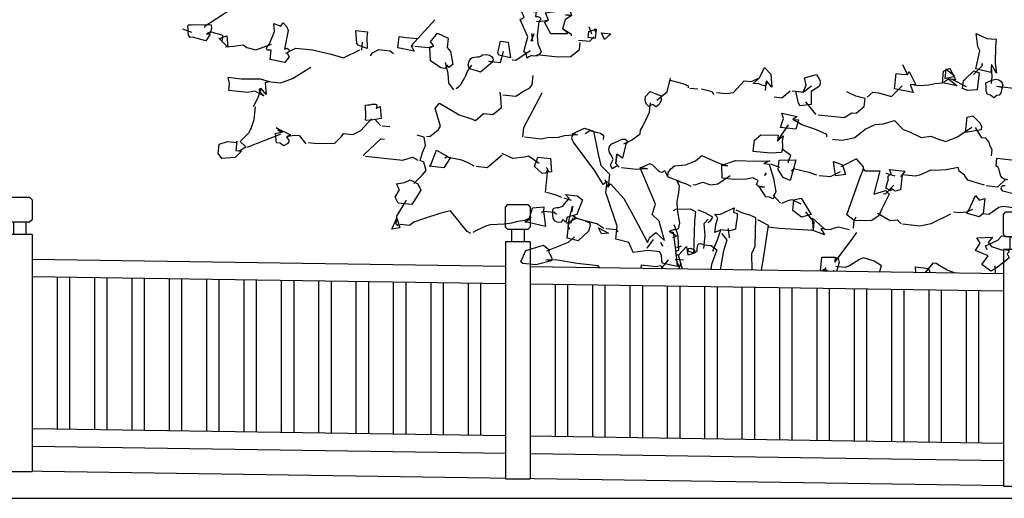
# Model space of a CAD drawing. Units: millimetres. Extents: x 616471947 to 617435336, y 3067791253 to 3069257569.
# Drawn here: x 617120256 to 617124208, y 3068983439 to 3068985359 of the extents above; entities that cross this region are included whole.
import ezdxf
from ezdxf.xclip import XClip

# ---------------------------------------------------------------- set-up
doc = ezdxf.new("R2010")
doc.units = ezdxf.units.MM
doc.header["$LTSCALE"] = 10
doc.header["$MEASUREMENT"] = 0
doc.header["$XCLIPFRAME"] = 0
doc.linetypes.add('DASH', pattern=[0.35, 0.25, -0.1])
for name, color, linetype in [('0-绿化', 86, 'Continuous'), ('PUB_DIM', 3, 'Continuous'), ('WL-细节变化线', 1, 'Continuous')]:
    doc.layers.add(name, color=color, linetype=linetype)

# ---------------------------------------------------------------- blocks, each defined once
blk = doc.blocks.new('栏杆1')
blk.add_wipeout([(-50, -1100), (50, -1100), (50, -150), (25, -150), (25, -100), (40, -100), (50, -90), (50, -10), (40, 0), (-40, 0), (-50, -10), (-50, -90), (-40, -100), (-25, -100), (-25, -150), (-50, -150)])
for p, q in [((-25, -100), (-25, -150)), ((25, -100), (25, -150)), ((50, -150), (-50, -150)), ((-50, -150), (-50, -1100)), ((50, -150), (50, -1100)), ((-50, -1100), (50, -1100))]:
    blk.add_line(p, q)
blk.add_lwpolyline([(40, 0), (50, -10), (50, -90), (40, -100), (-40, -100), (-50, -90), (-50, -10), (-40, 0)], close=True)
blk = doc.blocks.new('fdsaghdfh')
at = {"layer": '0-绿化', "linetype": 'Continuous'}
for points in [[(-453.42, 433.17), (-453.24, 434.95), (-431.51, 448.94), (-407.61, 469.93)], [(-122.82, 427.31), (-128.88, 438.43), (-125.08, 440.2), (-127.94, 447.37), (-118.77, 448.58), (-117.49, 460.74), (-113.13, 467.87), (-107.42, 470.53), (-107.27, 458.22), (-102.91, 444.74), (-108.63, 445.34), (-102.91, 444.74), (-109.12, 440.69), (-111.49, 431.9), (-110.45, 431.43), (-109.14, 430.21), (-107.86, 428.63), (-106.93, 427.08), (-122.82, 427.31)], [(-146.5, 408.47), (-148.49, 410.12), (-144.84, 424.2), (-152.13, 440.88), (-148.33, 442.65), (-151.19, 449.82), (-136.88, 448.32), (-137.37, 443.67), (-134.83, 443.76), (-132.8, 442.46), (-132.63, 440.64), (-134.25, 439), (-135.68, 425.41), (-135.04, 417.75), (-131.85, 410.18), (-133.55, 407.83), (-135.52, 406.23), (-136.99, 406.02), (-138.82, 405.85), (-140.61, 406.04), (-142.04, 406.19), (-143.94, 405.3), (-145.52, 404.02), (-146.5, 408.47)], [(-465.24, 423.92), (-467.43, 423.79), (-469.03, 425.77), (-469.48, 428.35), (-469.54, 431.25), (-469.87, 434.9), (-468.69, 435.86), (-466.54, 435.63), (-463.96, 436.08), (-447.36, 435.78), (-447.02, 432.13), (-448.08, 428.99), (-449.73, 426.99), (-451.88, 427.22), (-448.3, 426.84), (-452.59, 420.42), (-465.24, 423.92)], [(-391.18, 402.75), (-390.23, 411.69), (-393.85, 411.71), (-394.41, 413.22), (-393.47, 415.29), (-391.78, 417.64), (-386.92, 429.42), (-387.56, 437.08), (-380.96, 434.58), (-378.47, 437.57), (-375.23, 433.98), (-373.82, 430.22), (-377.49, 412.52), (-374.88, 413.33), (-373.2, 412.07), (-373.03, 410.24), (-374.65, 408.61), (-372.84, 405.16), (-377.02, 399.82), (-391.18, 402.75)], [(-254.24, 415.46), (-256.39, 415.69), (-233.54, 440.4)], [(-136.39, 439.22), (-134.25, 439), (-125.08, 440.2)], [(-83.46, 426.78), (-85.97, 433.92)], [(-474.9, 431.81), (-466.19, 428.72)], [(-436.63, 420.91), (-436.14, 425.56), (-448.08, 428.99), (-451.88, 427.22)], [(-431.51, 414.59), (-439.7, 422.68), (-432.57, 425.19), (-431.51, 414.59)], [(-306.94, 416.31), (-308.22, 417.89), (-309.09, 430.27), (-298, 429.11), (-298.49, 424.46), (-298.23, 413.22), (-306.94, 416.31)], [(-268.88, 413.75), (-267.76, 424.48), (-260.96, 423.76), (-249.87, 422.6), (-256.39, 415.69), (-253.3, 410.66), (-268.88, 413.75)], [(-227.87, 394.61), (-237.64, 401.42), (-238.5, 413.81), (-234.7, 415.58), (-237.9, 419.53), (-231.24, 427.87), (-220.89, 423.16), (-221.83, 414.22), (-218.63, 410.27), (-216.33, 397.73), (-220.25, 394.89), (-220.85, 396.04), (-221.45, 397.19), (-223.93, 394.2), (-227.87, 394.61)], [(-141.64, 420.25), (-139.1, 427.21), (-141.64, 420.25)], [(-139.85, 420.06), (-140.89, 427.4)], [(-140.89, 427.4), (-140.89, 427.4), (-140.89, 427.4), (-140.89, 427.4), (-140.89, 427.4)], [(-103.15, 425.24), (-103, 426.67), (-111.49, 431.9)], [(-96.34, 421.27), (-85.61, 420.14), (-81.54, 424.41)], [(-87.06, 423.55), (-86.45, 429.27), (-79.32, 431.77), (-80.26, 422.83), (-87.06, 423.55)], [(-79.66, 428.55), (-80.75, 431.92), (-79.66, 428.55)], [(-71.32, 421.89), (-74.29, 427.99), (-65.35, 427.05), (-71.32, 421.89)], [(283.32, 393.62), (287.31, 410.92), (285.54, 414.72), (283.64, 427.57), (293.99, 422.87), (302.93, 421.93), (302.22, 415.13), (301.96, 398.89), (303.16, 389.72), (298.59, 397.8), (297.8, 390.29), (283.32, 393.62)], [(-433.66, 414.82), (-426, 415.46), (-416.83, 416.66), (-413.48, 414.14), (-404.69, 411.77), (-389.63, 417.42)], [(-303.46, 411.6), (-302.67, 419.11)], [(-252.81, 415.31), (-239.93, 413.96), (-234.7, 415.58)], [(-172.34, 406.85), (-173.55, 409.14), (-170.95, 420.08), (-163.44, 419.29), (-161.41, 404.25), (-172.34, 406.85)], [(-136.13, 407.38), (-116.1, 405.27), (-103.79, 405.42), (-95.49, 412.14), (-94.77, 418.93)], [(-376.08, 408.76), (-366.54, 413.54), (-350.44, 411.85), (-332.79, 407.82), (-320.85, 404.39), (-305.25, 411.79)], [(-295.01, 406.01), (-293.24, 409.08), (-287.14, 412.06), (-276.41, 410.93), (-273.06, 408.4)], [(-189.96, 390.62), (-200.82, 393.93), (-201.87, 397.66), (-200.78, 401.16), (-199.09, 403.51), (-197.55, 404.44), (-195.68, 404.96), (-193.5, 405.1), (-191.67, 405.26), (-189.81, 405.79), (-188.23, 407.07), (-184.58, 407.41), (-181.4, 406.71), (-179.36, 405.42), (-178.08, 403.83), (-177.88, 402.37), (-178.38, 400.97), (-179.89, 400.41), (-182, 400.99), (-178.06, 400.58), (-189.96, 390.62)], [(-179.85, 400.77), (-170.91, 399.83), (-167.96, 410.72)], [(-159.81, 402.27), (-156.23, 401.9), (-142.58, 411.31)], [(-395.69, 380.45), (-393.4, 381.65), (-380.88, 380.33), (-369.58, 384.57), (-352.17, 395.39)], [(-215.59, 373.79), (-220.36, 380.08), (-220.85, 389.17), (-223.33, 399.92)], [(-213.3, 375), (-210.96, 376.56), (-208.91, 378.87), (-207.18, 381.58), (-205.45, 384.3), (-204.04, 387.4), (-202.59, 390.86), (-200.46, 393.9), (-198.3, 397.28)], [(218.03, 388.19), (213.6, 397.7)], [(281.33, 388.4), (289.42, 396.59)], [(289.65, 398.74), (289.42, 396.59), (289.65, 398.74)], [(298.49, 379.73), (299.21, 386.52), (298.36, 395.65)], [(-168.74, 368.86), (-156.23, 367.55), (-148.83, 372.55), (-143.13, 375.21), (-140.61, 378.56), (-139.66, 387.5)], [(70.7, 379.83), (76.67, 384.99), (81.33, 394.98), (87.53, 388.54), (88.39, 376.16), (83.24, 382.13), (83.33, 379.58), (82.78, 377.83), (81.67, 377.59), (80.6, 377.7), (78.85, 378.25), (77.14, 379.15), (75.39, 379.7), (73.92, 379.49), (70.7, 379.83)], [(115.46, 358.49), (113.9, 360.82), (111.49, 372.28), (118.28, 371.57), (121.14, 378.14), (119.71, 385.16), (131.25, 388.28), (133.1, 385.2), (134.58, 382.15), (134.64, 379.25), (133.66, 376.82), (125.94, 372.21), (126.06, 359.54), (115.46, 358.49)], [(205.75, 374.66), (207.3, 389.32), (212.66, 388.76), (218.03, 388.19), (219.79, 391.26), (226.03, 378.31), (220.66, 378.88), (223.45, 370.99), (205.75, 374.66)], [(251.55, 380.33), (252.72, 391.41), (258.46, 394.42), (264.16, 383.34), (257.37, 384.05), (265.7, 377.39), (251.55, 380.33)], [(263.07, 386.71), (254.73, 393.37), (253.79, 384.43), (263.07, 386.71)], [(270.88, 375.04), (271.67, 382.55), (273.25, 383.83), (281.7, 391.98), (286.56, 390.02), (284.83, 373.57), (275.74, 373.08), (270.88, 375.04)], [(-430.48, 372.9), (-429.76, 379.69), (-431.3, 385.64), (-418.79, 384.32), (-400.72, 384.23), (-391.96, 381.5), (-395.69, 380.45), (-394.71, 369.13), (-399.51, 375.06), (-401.41, 374.18), (-401.56, 372.75), (-399.96, 370.77), (-398.33, 369.15), (-396.97, 368.29), (-397.37, 367.97), (-399.76, 369.3), (-405.57, 372.45), (-412.59, 371.02), (-430.48, 372.9)], [(-21.38, 363.84), (-19.37, 365.8), (-11.5, 371.84), (-8.32, 384.89)], [(8.77, 375.5), (8.96, 377.28), (3.75, 379.28), (-8.54, 382.74)], [(35.44, 371.24), (44.39, 370.3), (51.69, 370.98), (61.91, 382.2), (68.7, 381.48), (76.67, 384.99)], [(82.29, 373.18), (83.24, 382.13)], [(118.28, 371.57), (126.51, 377.57)], [(126.51, 377.57), (126.51, 377.57), (126.51, 377.57), (126.51, 377.57), (126.51, 377.57)], [(179.59, 366.56), (185.16, 371.4), (190.53, 370.84), (202.82, 367.37), (212.92, 377.52)], [(224.24, 378.5), (229.6, 377.93), (238.69, 378.42), (244.25, 379.65), (251.55, 380.33), (257.37, 384.05)], [(274.64, 376.45), (260.94, 383.68)], [(297.33, 368.64), (294.5, 369.3), (293.37, 372.31), (293.43, 376.28), (293.13, 380.29), (298.83, 382.94), (302.56, 384), (305.38, 383.34), (307.41, 382.04), (308.66, 380.1), (309.18, 378.24), (308.64, 376.49), (307.49, 375.89), (305.42, 376.83), (308.64, 376.49), (307.28, 370.48), (305.63, 368.49), (303.44, 368.36), (300.68, 366.12), (297.33, 368.64)], [(303.27, 377.05), (325.09, 374.76), (330.32, 376.38)], [(-407.12, 357.78), (-402.6, 366.35), (-399.51, 375.06)], [(-241.59, 329.52), (-238.37, 329.18), (-230.07, 335.9), (-228.3, 338.97), (-233.4, 355.78), (-229.26, 360.77), (-210.53, 349.76), (-200.38, 346.52), (-194.81, 344.49), (-187.27, 350.92), (-178.32, 349.98), (-170.02, 356.7), (-170.74, 370.52), (-172.17, 370.67)], [(-149.45, 328.86), (-148.51, 337.81), (-130.95, 370.67)], [(-29.25, 357.8), (-31.21, 359.82), (-32.41, 362.11), (-32.51, 364.65), (-32.24, 367.16), (-27.74, 372.11), (-17.71, 367.8), (-17.41, 363.79), (-19.29, 359.65), (-22.06, 357.41), (-25.45, 359.57), (-29.25, 357.8)], [(-31.87, 370.73), (-31.87, 370.73), (-31.87, 370.73), (-31.87, 370.73), (-31.87, 370.73)], [(10.2, 375.35), (17.71, 374.56)], [(33.43, 369.29), (31.51, 371.66), (21.29, 374.18)], [(90.67, 366.88), (98.18, 366.09), (106.12, 372.85)], [(107.91, 372.66), (116.85, 371.72)], [(132.63, 349.81), (157.66, 347.18), (165.02, 351.82), (168.96, 351.41), (176.86, 357.81), (177.65, 365.32), (168.86, 367.69), (160.26, 371.85)], [(299.13, 372.07), (299.13, 372.07), (299.13, 372.07), (299.13, 372.07), (299.13, 372.07)], [(-300.01, 344.71), (-299.68, 347.93), (-299.94, 359.16), (-297.76, 359.29), (-295.93, 359.46), (-293.71, 359.95), (-291.88, 360.12), (-290.45, 359.97), (-289.42, 359.5), (-289.21, 358.03), (-289.79, 355.93), (-285.99, 357.7), (-285.01, 346.38), (-296.44, 344.33), (-300.01, 344.71)], [(-52.91, 321.96), (-45.66, 325.54), (-37.44, 331.54), (-37.06, 335.12), (-35.29, 338.19), (-30.19, 348.86), (-28.38, 352.29), (-27.44, 361.23)], [(130.84, 350), (128.92, 352.37), (120.92, 362.25)], [(-420.61, 315.45), (-414.44, 319.14), (-419.67, 324.39), (-411.58, 332.58), (-409.34, 336.68), (-406.25, 345.4), (-404.97, 357.56)], [(96.64, 337.69), (99.73, 346.4), (98.07, 351.28), (112.58, 348.3), (108.67, 345.46), (114.03, 344.9), (111.3, 336.14), (96.64, 337.69)], [(273.67, 332.8), (275.21, 347.46), (280.76, 348.69), (286.99, 342.61), (288.76, 338.81), (288.42, 335.59), (273.67, 332.8)], [(-354.34, 323.3), (-348.97, 322.74), (-329.47, 322.49), (-323, 329.05), (-320.87, 332.08), (-311.93, 331.13), (-308.13, 332.9), (-304.32, 334.67), (-294.1, 345.89)], [(-285.73, 339.59), (-290.88, 345.55)], [(-283.94, 339.4), (-276.79, 338.65)], [(93.82, 324.6), (104.49, 340.11)], [(104.49, 340.11), (104.49, 340.11), (104.49, 340.11), (104.49, 340.11), (104.49, 340.11)], [(140.89, 328.69), (141.12, 330.84), (131.12, 335.5), (123.8, 338.08), (117.16, 340.23), (108.67, 345.46)], [(146.46, 326.66), (155.4, 325.72), (160.92, 326.58), (167.94, 328.01), (177.82, 336.01), (187.33, 340.44), (194.99, 341.08), (205.81, 344.28), (213.96, 335.83), (219.53, 333.79), (231.24, 328.22), (240.41, 329.43), (247.69, 326.49), (254.7, 324.31), (266.03, 328.9), (279.63, 337.96)], [(-413.01, 318.99), (-380.59, 331.49)], [(-381.53, 322.55), (-385.11, 322.92), (-385.96, 332.05), (-378.94, 333.48), (-385.39, 337.42), (-371.65, 330.55), (-375.45, 328.78), (-373.25, 325.65), (-373.08, 323.83), (-374.7, 322.19), (-378.18, 320.03), (-381.53, 322.55)], [(-383.79, 335.44), (-380.37, 333.64), (-383.79, 335.44)], [(-356.63, 322.1), (-362.71, 329.61), (-368.08, 330.17), (-375.45, 328.78)], [(-253.59, 284.14), (-245.5, 292.33), (-241.79, 296.64), (-244.22, 304.49), (-247.65, 306.29), (-245.43, 313.65), (-242.53, 320.58), (-243.88, 328.31), (-250.53, 330.46)], [(-148.02, 328.71), (-131.57, 326.98), (-126.37, 328.24), (-115.14, 328.51), (-109.55, 330.09), (-96.8, 330.92)], [(-16.42, 208.2), (-17.1, 215.5), (-18.55, 218.91), (-29.64, 220.07), (-43.92, 218.32), (-48.35, 227.83), (-60.68, 230.93), (-59.36, 243.45), (-69.05, 271.59), (-70.11, 275.32), (-68.98, 286.05), (-72.9, 283.2), (-80.56, 296.3), (-101.17, 323.79), (-102.66, 326.83), (-102.39, 329.34), (-101.09, 331.37), (-98.95, 331.14), (-102.52, 331.52), (-90.72, 337.15), (-82.01, 334.06), (-77.43, 312.25), (-74.95, 301.5), (-66.8, 293.05), (-68.11, 280.53), (-65.59, 283.88), (-52.96, 269.9), (-42.33, 250.7), (-30.28, 227.74), (-29.3, 230.16), (-28.4, 231.88), (-27.53, 233.23), (-25.95, 234.51), (-22.39, 237.39), (-14.17, 229.66), (-19.08, 248.25), (-26.02, 254.41), (-22.79, 264.55), (-37.25, 298.98), (-30.45, 298.26), (-37.25, 298.98), (-27.74, 303.4), (-25.71, 302.1), (-24.07, 300.49), (-22.11, 298.47), (-20.47, 296.85), (-18.8, 295.59), (-17.05, 295.05), (-15.58, 295.25), (-14, 296.53), (-11.02, 290.44), (0.8, 285.94), (-2.42, 286.28), (0.06, 282.4), (-0.69, 275.25), (-2.27, 267.1), (-2.03, 259.11), (0.23, 246.22), (-1.05, 240.93), (-2.95, 240.05), (-5.85, 239.99), (-9.65, 238.22), (-5.71, 237.81), (-2.97, 215.82), (-1.95, 204.87), (-16.42, 208.2)], [(-72.35, 326.18), (-71.97, 329.75), (-75.36, 331.92), (-85.58, 334.44), (-89.86, 331.63)], [(70.72, 314.74), (71.85, 325.47), (77.82, 330.63), (94.42, 330.33), (93.82, 324.6), (99.43, 329.8), (98.5, 324.47), (98.8, 320.46), (98.82, 317.21), (97.73, 313.71), (87.17, 313.01), (70.72, 314.74)], [(298.46, 310.67), (299.06, 316.39), (297.25, 319.83), (296.2, 323.56), (293, 327.51), (289.07, 327.93), (283.21, 337.58)], [(-437.29, 308.17), (-440.77, 312.87), (-439.83, 321.81), (-431.98, 324.24), (-423.04, 323.3), (-422.89, 324.73), (-423.83, 315.79), (-418.46, 315.22), (-424.54, 308.99), (-437.29, 308.17)], [(-301.44, 310.51), (-301.29, 311.94), (-285.26, 326.88), (-281.68, 326.51)], [(-64.09, 298.19), (-65.86, 301.99), (-63.15, 307.13), (-64.92, 310.93), (-66.8, 313.66), (-67.21, 316.6), (-66.55, 319.42), (-65.22, 321.81), (-54.6, 326.48), (-51.7, 326.54), (-50.03, 325.27), (-49.5, 323.41), (-51.12, 321.77), (-54.34, 308.37), (-59.72, 312.19), (-60.66, 303.25), (-58.7, 301.24), (-64.09, 298.19)], [(-239.2, 300.7), (-237.61, 301.98), (-232.18, 315.87), (-220.22, 309.19), (-218.79, 309.04), (-224.89, 299.2), (-239.2, 300.7)], [(-194, 300.65), (-183.63, 299.56), (-169.36, 311.43)], [(-134.05, 303.38), (-144.18, 310.23), (-147.91, 309.18), (-159.22, 308.2), (-169.21, 312.86)], [(-57.42, 299.66), (-60.66, 303.25), (-59.72, 312.19)], [(-11.02, 290.44), (-10.57, 294.73), (-8.45, 297.76), (-4.49, 300.96), (6.1, 302.01), (15.53, 305.72), (21.5, 310.88), (32.21, 306.14), (38.78, 303.27), (46.14, 301.05)], [(104.3, 303.97), (104.45, 305.4), (106.48, 310.98), (98.11, 317.28)], [(-300.01, 310.36), (-264.25, 306.59), (-254.93, 309.23), (-249.79, 306.52)], [(-196.15, 300.87), (-201.29, 303.58), (-207.86, 306.44), (-222.37, 309.42), (-223.95, 308.14)], [(-131.42, 294.06), (-138.32, 300.57), (-135.24, 309.29), (-123.08, 308.01), (-122.25, 295.27), (-124.43, 295.14), (-125.35, 296.68), (-126.43, 296.79), (-127.84, 293.69), (-131.42, 294.06)], [(82.81, 271.52), (76.24, 281.25), (81.6, 280.69), (78.74, 280.99), (75.56, 281.69), (73.92, 283.31), (75.41, 287.13), (70.23, 289.48), (64.32, 288.29), (52.01, 288.14), (40.93, 289.31), (40.77, 301.62), (46.14, 301.05), (40.77, 301.62), (53.89, 306.02), (73.71, 305.38), (86.42, 305.86), (80.72, 303.2), (86.08, 302.64), (90.05, 288.84), (92.35, 276.3), (90.58, 273.24), (90.28, 270.37), (89.45, 269.38), (86.38, 271.15), (82.81, 271.52)], [(96.23, 299.4), (87.51, 302.49)], [(99.22, 290.05), (94.57, 297.4), (95.51, 306.35), (111.47, 306.84), (109.1, 298.05), (106.15, 287.15), (99.22, 290.05)], [(149.65, 291.61), (148.67, 296.05), (147.46, 305.22), (156.18, 302.13), (158.81, 292.81), (149.65, 291.61)], [(175.83, 296.45), (176.21, 300.02), (169.41, 307.61), (154.52, 300.14)], [(309.38, 276.97), (307.78, 278.95), (308, 281.1), (309.23, 282.41), (311.37, 282.19)], [(314.12, 287.68), (310.58, 288.42), (308.55, 289.72), (307.27, 291.3), (306.78, 293.52), (306.25, 295.38), (305.76, 297.6), (304.88, 299.5), (302.88, 301.16), (303.64, 308.31), (322.95, 306.28)], [(321.67, 273.51), (309.38, 276.97)], [(-127.93, 275.62), (-125.6, 297.79), (-127.24, 299.41)], [(-55.28, 299.43), (-40.97, 297.93), (-31.88, 298.42)], [(81.34, 291.93), (81.34, 291.93), (81.73, 292.25), (82.17, 292.92), (82.99, 293.92), (81.34, 291.93)], [(131.61, 292.06), (124.97, 294.21), (109.1, 298.05), (107.09, 296.09)], [(133.76, 291.83), (144.49, 290.71), (154.03, 295.49)], [(167.21, 248.9), (160.19, 254.34), (173.12, 291.31), (175.98, 297.88), (177.26, 296.3), (191.72, 296.22), (186.13, 274.03), (197.34, 277.55), (200.58, 273.96), (193.67, 259.86), (190.81, 253.29), (183.45, 248.64), (167.21, 248.9)], [(197.29, 294.19), (206.04, 291.46)], [(197.57, 279.7), (199.94, 288.49), (199.38, 289.99), (199.88, 291.39), (201.07, 292.35), (202.65, 293.63), (200.88, 297.43), (215.54, 295.89), (213.02, 292.54), (211.52, 278.23), (206.32, 276.97), (203.61, 278.7), (202.69, 280.24), (202.35, 277.02), (197.57, 279.7)], [(291.87, 282.43), (283.12, 285.16), (275.76, 287.38), (272.63, 292.05), (267.61, 295.83), (266.55, 299.56), (255.09, 297.15), (244.53, 296.45), (240.6, 296.87), (229.62, 292.23), (225.9, 291.18), (213.02, 292.54), (211.4, 290.9)], [(-268.58, 265.46), (-271.59, 271.21), (-267.26, 277.98), (-270.27, 283.72), (-262.53, 285.08), (-257.19, 287.77), (-250.02, 283.76), (-247.04, 277.66), (-255.7, 264.11), (-268.58, 265.46)], [(-68.11, 280.53), (-70.98, 287.7)], [(11.51, 281.19), (6.37, 283.9), (-2.42, 286.28)], [(13.16, 283.19), (15.31, 282.96), (18.68, 284.06), (22.44, 285.47), (29.76, 282.89), (36.75, 283.96), (48.78, 291.74)], [(195.22, 274.52), (197.01, 274.33), (205.1, 282.52)], [(293.3, 282.28), (304.39, 281.11), (311.97, 287.91)], [(-112.18, 270.7), (-117.71, 273.09), (-126.5, 275.47)], [(-116.81, 247.33), (-118.84, 248.62), (-120.4, 250.96), (-120.82, 253.9), (-120.87, 256.79), (-121.01, 258.98), (-120.14, 260.33), (-118.63, 260.9), (-117.17, 261.1), (-114.98, 261.24), (-113.12, 261.76), (-111.22, 262.65), (-109.56, 264.64), (-105.38, 269.99), (-108.62, 273.58), (-97.53, 272.42), (-92.51, 268.63), (-97.98, 254.39), (-107.26, 252.11), (-108.51, 247.18), (-109.5, 248), (-111.14, 249.62), (-112.87, 246.91), (-116.81, 247.33)], [(96.62, 265.37), (89.83, 272.95)], [(-268.69, 243.78), (-270.68, 245.44), (-269.89, 252.95), (-260.69, 268.25)], [(-110.39, 270.52), (-103.39, 268.33)], [(98.05, 265.22), (104.12, 267.83), (107.48, 268.93), (116.09, 264.77)], [(116.92, 252.02), (108.54, 258.33), (109.63, 268.7), (116.65, 270.13), (126.23, 254.66), (116.92, 252.02)], [(274.59, 255.68), (276.72, 258.71), (283.27, 272.85), (286.75, 268.14), (291.99, 269.76), (290.48, 255.46), (286.53, 252.26), (274.59, 255.68)], [(-199.31, 236.48), (-202.73, 238.29), (-218.73, 258.05), (-228.01, 255.77), (-244.5, 250.28), (-253.86, 247.28), (-257.81, 244.08), (-266.75, 245.02)], [(-147.54, 247.31), (-143.63, 250.15), (-140.32, 261.01), (-129.36, 262.03), (-129.81, 257.73), (-127.74, 243.05), (-143.97, 246.93), (-147.54, 247.31)], [(-131.75, 256.49), (-129.81, 257.73), (-119.44, 256.64), (-117.45, 254.99)], [(-104.5, 240.61), (-106.06, 242.94), (-105.49, 248.31), (-102.2, 262.42)], [(-102.2, 262.42), (-102.77, 257.06), (-102.2, 262.42)], [(13.86, 217.67), (14.91, 248.29), (15.25, 251.51), (15.86, 257.23), (10.68, 259.59), (-3.46, 259.27), (-5.4, 258.02)], [(27.43, 246.98), (29.77, 248.54), (31.93, 251.93), (24.8, 256.29), (18.19, 258.8)], [(34, 237.24), (34.79, 244.75), (36.94, 251.4), (34.34, 254.2), (34.42, 254.92), (36.56, 254.69), (39.46, 254.75), (52.41, 260.98), (51.96, 256.69), (55.46, 255.6), (55.4, 251.63), (54.48, 246.3), (53.88, 240.58), (48.65, 238.96), (39.7, 239.9), (34, 237.24)], [(48.97, 87.42), (49.69, 94.21), (52.08, 99.74), (50.85, 105.3), (54.9, 126.57), (56.67, 129.64), (57.12, 147.67), (60.09, 162.18), (60.66, 167.54), (63.74, 176.26), (67.06, 193.99), (69.58, 197.34), (69.5, 217.24), (72.4, 224.16), (73.08, 251.21), (68.26, 253.53), (60.9, 255.75), (54.33, 258.61)], [(85.2, 242.71), (95.57, 241.61), (128.27, 239.62), (129.06, 247.13), (121.06, 257.01)], [(212.07, 245.63), (208.47, 249.26), (201.52, 248.55), (189.61, 255.58)], [(213.5, 245.48), (229.95, 243.75), (240.66, 245.87), (259.71, 255.08)], [(262.08, 257), (267.44, 256.44), (274.74, 257.11), (280.45, 259.77)], [(290.48, 255.46), (295.84, 254.89), (305.58, 261.46), (309.3, 262.52), (314.67, 261.95), (338.12, 258.04), (339.68, 255.7)], [(-274.82, 240.45), (-270.08, 251.16), (-267.09, 241.8), (-274.82, 240.45)], [(-197.01, 237.69), (-193.57, 239.49), (-184.06, 243.92), (-180.33, 244.97), (-167.23, 245.76), (-159.93, 246.44), (-154.34, 248.02), (-147.36, 249.09), (-141.26, 252.07)], [(-107.87, 246.39), (-98.32, 251.17), (-101.71, 253.33)], [(-107.23, 231.85), (-105.72, 246.16), (-103.1, 246.97), (-102.48, 249.43), (-101.54, 251.51), (-98.32, 251.17), (-85.67, 247.67), (-89.61, 248.08), (-85.75, 246.95), (-85.26, 244.73), (-85.92, 241.91), (-86.61, 238.73), (-96.65, 229.29), (-107.23, 231.85)], [(-72.25, 241.19), (-78.67, 245.48), (-87.46, 247.85)], [(-71.88, 244.77), (-71.88, 244.77), (-71.88, 244.77), (-71.88, 244.77), (-71.88, 244.77)], [(23.37, 222.09), (24.68, 234.61), (23.71, 245.92), (27.77, 250.19)], [(58.54, 75.2), (61.73, 105.6), (67.34, 145.15), (71.37, 162.8), (74.27, 176.6), (79.8, 208.56), (85.35, 244.14), (75.07, 249.56)], [(126.12, 239.85), (128.27, 239.62), (127.29, 250.93), (139.22, 240.64), (135.29, 241.05), (138.66, 235.27), (126.12, 239.85)], [(166.42, 241.39), (167.21, 248.9), (168.98, 251.97)], [(168.98, 251.97), (168.98, 251.97), (168.98, 251.97), (168.98, 251.97), (168.98, 251.97)], [(-103.07, 240.46), (-103.07, 240.46), (-103.07, 240.46), (-103.07, 240.46), (-103.07, 240.46)], [(-74.25, 235.98), (-77.26, 241.72), (-67.66, 236.73), (-74.25, 235.98)], [(-58.49, 237.94), (-59.74, 239.87), (-70.11, 240.97)], [(-12.85, 242.17), (-12.85, 242.17), (-12.85, 242.17), (-12.85, 242.17), (-12.85, 242.17)], [(-6.28, 232.44), (-2.51, 233.85), (-9.65, 238.22)], [(-0.82, 215.6), (-2.97, 215.82), (-3.13, 217.65), (-2.55, 219.76), (-0.29, 220.6), (-1.08, 233.7), (-2.14, 237.43), (-5, 244.6)], [(37.66, 86.44), (34.38, 103.41), (33.35, 110.75), (31.77, 116.35), (31.05, 123.29), (30.45, 138.18), (31.24, 159.43), (32.03, 166.94), (35.49, 186.1), (38.95, 198.39), (42.68, 220.06), (45.92, 230.2), (40.8, 236.53)], [(32.12, 219.36), (36.98, 231.15), (39.7, 239.9)], [(47.93, 232.16), (47.08, 241.29)], [(139.22, 240.64), (144.23, 240.11), (148.39, 241.84), (152.11, 242.9), (162.34, 240.37)], [(148.54, 208.92), (165.33, 231.02), (169.62, 237.44)], [(-126.57, 219.79), (-105.81, 228.09), (-100.2, 233.29)], [(-30.84, 222.37), (-24.54, 230.75)], [(-16.16, 224.44), (-17.61, 227.85), (-16.16, 224.44)], [(5.02, 167.97), (1.08, 168.39), (-0.99, 183.07), (2.59, 182.69), (7.24, 189.08), (3.34, 189.85), (2.89, 192.43), (4.3, 195.53), (4.24, 198.43), (-0.82, 215.6), (6.92, 223.82), (8.27, 216.09), (13.86, 217.67), (15.76, 218.55), (16.99, 219.87), (17.17, 221.66), (17.4, 223.8), (17.59, 225.59), (18.77, 226.55), (20.6, 226.72), (23.74, 225.67), (30.54, 224.95), (35.88, 220.77), (30.8, 206.85), (26.25, 163.57), (21.45, 169.5), (20.89, 164.14), (18.34, 164.04), (15.8, 163.95), (13.7, 164.53), (12.3, 165.04), (10.95, 165.9), (9.95, 166.73), (9.7, 167.84), (10.21, 169.24), (5.02, 167.97)], [(297.71, 200.46), (289.33, 206.76), (295.28, 215.18), (283.14, 220.07), (287.51, 227.2), (284.42, 232.23), (299.31, 232.83), (295.17, 227.84), (298.37, 223.89), (308.87, 220.62), (311.81, 221.03), (314.27, 220.41), (315.2, 218.87), (313.54, 216.87), (315.31, 213.07), (305.43, 205.07), (303.06, 203.15), (297.71, 200.46)], [(294.42, 220.69), (292.65, 224.49), (304.45, 230.12), (308.48, 234.04), (319.21, 232.91), (338.67, 232.31), (346.52, 234.74)], [(-149.54, 207.74), (-151.53, 209.4), (-146.79, 220.11), (-129.62, 225.17), (-124.64, 221.03), (-124.75, 219.96), (-124.54, 218.49), (-123.66, 216.59), (-122.45, 214.29), (-121.93, 212.43), (-122.08, 211), (-123.22, 210.4), (-125.73, 210.66), (-122.15, 210.28), (-137.02, 206.42), (-149.54, 207.74)], [(-2.21, 222.97), (1.91, 224.35), (-2.21, 222.97)], [(8.65, 219.66), (8.48, 221.49), (9.27, 222.13), (10.74, 222.34), (12.13, 221.83), (13.52, 221.32), (14.48, 220.13), (14.73, 219.02), (13.86, 217.67), (8.65, 219.66)], [(-53.31, 166.88), (-71.42, 200.97), (-74.28, 201.27), (-77.45, 205.58), (-97.47, 207.69), (-118.42, 211.34), (-127.52, 210.85)], [(-22.58, 201.25), (-18.64, 200.84), (-10.32, 211.17)], [(-10.32, 211.17), (-10.32, 211.17), (-10.32, 211.17), (-10.32, 211.17), (-10.32, 211.17)], [(2.59, 182.69), (0.1, 193.44), (-0.16, 204.68), (-3.38, 211.89), (4.13, 211.1)], [(-0.39, 202.53), (1.61, 207.75), (-0.39, 202.53)], [(0.18, 207.9), (0.18, 207.9), (0.18, 207.9), (0.18, 207.9), (0.18, 207.9)], [(134.89, 199.51), (136.4, 213.81), (149.07, 213.93), (148.54, 208.92), (150.1, 213.46), (151.81, 212.55), (152.87, 208.83), (151.7, 204.61), (148.62, 195.9), (138.81, 202.35), (134.89, 199.51)], [(189.22, 186.56), (190.16, 195.5), (193.39, 205.65), (186.26, 210.01), (176.12, 213.25), (172.31, 211.48), (162.66, 205.63), (158.5, 203.9), (149.56, 204.84)], [(271.38, 194.19), (264.92, 198.12), (256.21, 201.21), (249.07, 205.58), (245.68, 207.74), (242.47, 208.08), (234.18, 198.1)], [(-5.46, 85.55), (-11.67, 95.24), (-11.26, 99.18), (-17.83, 108.91), (-23.31, 122.14), (-25.79, 132.89), (-28.56, 144.39), (-19.43, 145.24), (-22.52, 150.26), (-24.57, 154.82), (-26.3, 158.98), (-27.64, 163.46), (-29.01, 167.58), (-30.03, 171.66), (-31.72, 176.18), (-33.74, 181.09), (-34.23, 190.18), (-36.53, 202.72), (-36.15, 206.3), (-22.2, 204.83), (-17.76, 205.81), (-16.23, 203.12), (-17.57, 200.73), (-20.43, 201.03), (-17.55, 197.47), (-13.94, 176.84), (-11.66, 167.56), (0.18, 139.19), (11.14, 140.21), (8.31, 113.39), (2.5, 95.92), (3.33, 83.18), (-5.46, 85.55)], [(95.18, 97.02), (117.35, 135.91), (119.56, 139.65), (115.13, 149.16), (115.88, 156.31), (117.88, 161.52), (120.74, 168.09), (133.35, 184.85), (135.95, 195.78), (140.47, 204.35)], [(144.89, 194.84), (147.75, 201.41)], [(147.75, 201.41), (147.75, 201.41), (147.75, 201.41), (147.75, 201.41), (147.75, 201.41)], [(222.7, 192.08), (226.3, 195.32), (225.81, 204.41), (238.32, 203.09), (239.38, 199.36), (237.01, 190.57), (222.7, 192.08)], [(273.52, 193.96), (294.98, 191.71), (298.39, 193.15), (302.34, 196.35), (301.85, 205.45)]]:
    blk.add_lwpolyline(points, dxfattribs=at)

msp = doc.modelspace()

# ---------------------------------------------------------------- linework, layer by layer
at = {"layer": 'PUB_DIM', "linetype": 'DASH'}
msp.add_line((617116132.405, 3068983438.808), (617127611.755, 3068983438.808), dxfattribs=at)
at = {"layer": 'WL-细节变化线'}
for p, q in [((617122205.304, 3068984369.075), (617120305.522, 3068984397.247)), ((617124205.102, 3068984339.419), (617122305.304, 3068984367.592)), ((617122205.304, 3068984299.067), (617120305.522, 3068984327.24)), ((617120405.423, 3068984325.758), (617120405.423, 3068983715.691)), ((617120455.423, 3068984325.017), (617120455.423, 3068983714.95)), ((617120555.423, 3068984323.534), (617120555.423, 3068983713.467)), ((617120605.423, 3068984322.792), (617120605.423, 3068983712.725)), ((617120705.423, 3068984321.309), (617120705.423, 3068983711.242)), ((617120755.423, 3068984320.568), (617120755.423, 3068983710.501)), ((617120855.423, 3068984319.085), (617120855.423, 3068983709.018)), ((617120905.423, 3068984318.343), (617120905.423, 3068983708.276)), ((617121005.423, 3068984316.861), (617121005.423, 3068983706.794)), ((617121055.423, 3068984316.119), (617121055.423, 3068983706.052)), ((617121155.423, 3068984314.636), (617121155.423, 3068983704.569)), ((617121205.423, 3068984313.895), (617121205.423, 3068983703.828)), ((617121305.423, 3068984312.412), (617121305.423, 3068983702.345)), ((617121355.423, 3068984311.67), (617121355.423, 3068983701.603)), ((617121455.423, 3068984310.187), (617121455.423, 3068983700.12)), ((617121505.423, 3068984309.446), (617121505.423, 3068983699.379)), ((617121605.423, 3068984307.963), (617121605.423, 3068983697.896)), ((617121655.423, 3068984307.222), (617121655.423, 3068983697.155)), ((617121755.423, 3068984305.739), (617121755.423, 3068983695.672)), ((617121805.423, 3068984304.997), (617121805.423, 3068983694.93)), ((617121905.423, 3068984303.514), (617121905.423, 3068983693.447)), ((617121955.423, 3068984302.773), (617121955.423, 3068983692.706)), ((617122055.423, 3068984301.29), (617122055.423, 3068983691.223)), ((617122105.423, 3068984300.548), (617122105.423, 3068983690.481)), ((617124205.102, 3068984269.412), (617122305.304, 3068984297.584)), ((617122405.204, 3068984296.103), (617122405.204, 3068983686.036)), ((617122455.204, 3068984295.361), (617122455.204, 3068983685.294)), ((617122555.204, 3068984293.878), (617122555.204, 3068983683.811)), ((617122605.204, 3068984293.137), (617122605.204, 3068983683.07)), ((617122705.204, 3068984291.654), (617122705.204, 3068983681.587)), ((617122755.204, 3068984290.913), (617122755.204, 3068983680.846)), ((617122855.204, 3068984289.43), (617122855.204, 3068983679.363)), ((617122905.204, 3068984288.688), (617122905.204, 3068983678.621)), ((617123005.204, 3068984287.205), (617123005.204, 3068983677.138)), ((617123055.204, 3068984286.464), (617123055.204, 3068983676.397)), ((617123155.204, 3068984284.981), (617123155.204, 3068983674.914)), ((617123205.204, 3068984284.239), (617123205.204, 3068983674.172)), ((617123305.204, 3068984282.757), (617123305.204, 3068983672.69)), ((617123355.204, 3068984282.015), (617123355.204, 3068983671.948)), ((617123455.204, 3068984280.532), (617123455.204, 3068983670.465)), ((617123505.204, 3068984279.791), (617123505.204, 3068983669.724)), ((617123605.204, 3068984278.308), (617123605.204, 3068983668.241)), ((617123655.204, 3068984277.566), (617123655.204, 3068983667.499)), ((617123755.204, 3068984276.083), (617123755.204, 3068983666.016)), ((617123805.204, 3068984275.342), (617123805.204, 3068983665.275)), ((617123905.204, 3068984273.859), (617123905.204, 3068983663.792)), ((617123955.204, 3068984273.118), (617123955.204, 3068983663.05)), ((617124055.204, 3068984271.635), (617124055.204, 3068983661.568)), ((617124105.204, 3068984270.893), (617124105.204, 3068983660.826)), ((617122205.304, 3068983689), (617120305.522, 3068983717.172)), ((617124205.102, 3068983659.345), (617122305.304, 3068983687.517)), ((617122205.304, 3068983618.992), (617120305.522, 3068983647.165)), ((617124205.102, 3068983589.337), (617122305.304, 3068983617.51)), ((617126604.584, 3068983453.744), (617116601.386, 3068983602.083))]:
    msp.add_line(p, q, dxfattribs=at)

# ---------------------------------------------------------------- next in the draw order: block references
for p in [(617120255.522, 3068984646.933), (617122255.304, 3068984617.375), (617124255.102, 3068984587.843)]:
    msp.add_blockref('栏杆1', p, dxfattribs=at)

# ---------------------------------------------------------------- next in the draw order: block references
at = {"layer": '0-绿化'}
ref = msp.add_blockref('fdsaghdfh', (617122903.443, 3068983508.629), dxfattribs=dict(at, xscale=4.199999999999999, yscale=4.199999999999999, zscale=4.199999999999999))
XClip(ref).set_block_clipping_path([(-440.0496249795, 1025.0171419382), (227.6058443189, 1089.5657202005), (566.0490081608, 855.9611240625), (655.2747896016, 523.9961383343), (624.5081862807, 271.9488741159), (396.5302556753, 196.5229632854), (-267.6133920252, 206.3717052937), (-544.6595853865, 308.834209919), (-549.0574369729, 520.9277361631)])

doc.saveas('drawing.dxf')
